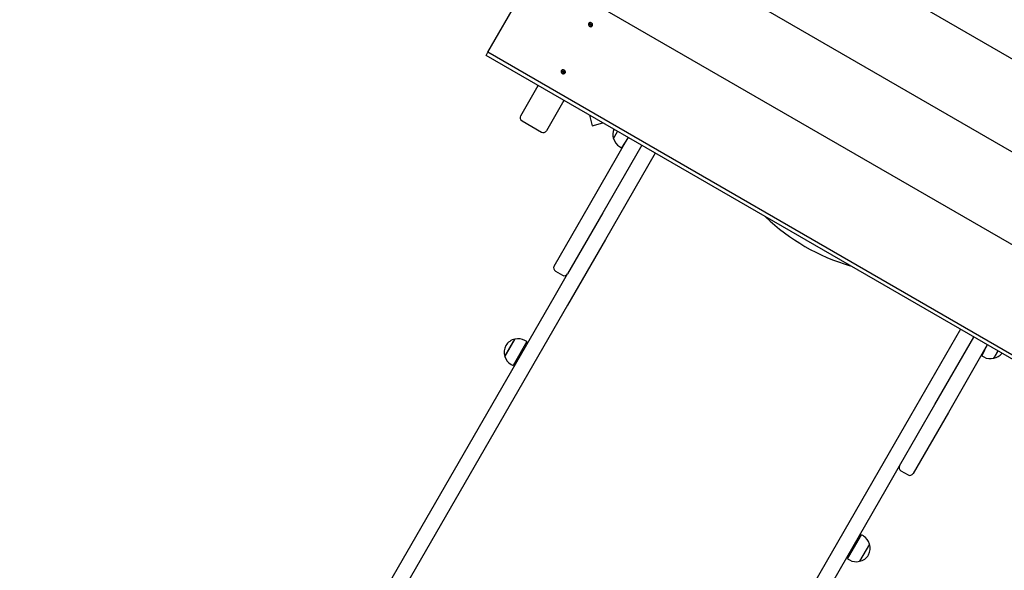
# Model space of a CAD drawing. Units: millimetres. Extents: x 1000 to 19142, y 2555 to 16177.
# Drawn here: x 7116 to 8441, y 8070 to 8811 of the extents above; entities that cross this region are included whole.
import ezdxf

# ---------------------------------------------------------------- set-up
doc = ezdxf.new("R2010")
doc.units = ezdxf.units.MM
doc.header["$LTSCALE"] = 100
doc.header["$PDSIZE"] = -1
doc.linetypes.add('SLD-Сплошная', pattern=[0])
doc.styles.get("Standard").update_dxf_attribs({"font": 'isocpeui.ttf'})
doc.dimstyles.new('ISO-25', dxfattribs={"dimtxt": 2.5, "dimasz": 2.5, "dimexe": 1.25, "dimexo": 0.625, "dimtad": 1, "dimtxsty": 'Standard', "dimcen": 2.5, "dimadec": 0, "dimazin": 0, "dimtfac": 1, "dimtmove": 0, "dimatfit": 3, "dimfxl": 1, "dimarcsym": 0})

# ---------------------------------------------------------------- blocks, each defined once
blk = doc.blocks.new('*D23')
at = {"color": 0, "lineweight": -2, "transparency": 16777216}
for p, q in [((5556.3, 11433), (5556.3, 3813.4)), ((15181.7, 11434.5), (15181.7, 3813.4)), ((5856.3, 3913.4), (14881.7, 3913.4))]:
    blk.add_line(p, q, dxfattribs=at)
at = {"color": 0, "transparency": 16777216}
for points in [[(5856.3, 3963.4), (5856.3, 3863.4), (5556.3, 3913.4)], [(14881.7, 3963.4), (14881.7, 3863.4), (15181.7, 3913.4)]]:
    blk.add_solid(points, dxfattribs=at)
at = {"layer": 'Defpoints', "color": 0, "transparency": 16777216}
for p in [(5556.3, 11433), (15181.7, 11434.5), (15181.7, 3913.4)]:
    blk.add_point(p, dxfattribs=at)
at = {"color": 0, "transparency": 16777216, "insert": (10369, 4363.4), "char_height": 300, "attachment_point": 5}
blk.add_mtext('9625', dxfattribs=at)
blk = doc.blocks.new('*D24')
at = {"color": 0, "lineweight": -2, "transparency": 16777216}
for p, q in [((13547.3, 14176.9), (17262.5, 14176.9)), ((17162.5, 13876.9), (17162.5, 10838.4)), ((17162.5, 6896), (17162.5, 9934.5)), ((7364.5, 6596), (17262.5, 6596))]:
    blk.add_line(p, q, dxfattribs=at)
at = {"color": 0, "transparency": 16777216}
for points in [[(17112.5, 13876.9), (17212.5, 13876.9), (17162.5, 14176.9)], [(17112.5, 6896), (17212.5, 6896), (17162.5, 6596)]]:
    blk.add_solid(points, dxfattribs=at)
at = {"layer": 'Defpoints', "color": 0, "transparency": 16777216}
for p in [(13547.3, 14176.9), (7364.5, 6596), (17162.5, 6596)]:
    blk.add_point(p, dxfattribs=at)
at = {"color": 0, "transparency": 16777216, "insert": (17162.5, 10386.4), "char_height": 300, "attachment_point": 5}
blk.add_mtext('7580', dxfattribs=at)
blk = doc.blocks.new('*D25')
at = {"color": 0, "lineweight": -2, "transparency": 16777216}
for p, q in [((16681.7, 11429.5), (16681.7, 2656.8)), ((4056.3, 11325), (4056.3, 2656.8)), ((4356.3, 2756.8), (16381.7, 2756.8))]:
    blk.add_line(p, q, dxfattribs=at)
at = {"color": 0, "transparency": 16777216}
for points in [[(4356.3, 2806.8), (4356.3, 2706.8), (4056.3, 2756.8)], [(16381.7, 2806.8), (16381.7, 2706.8), (16681.7, 2756.8)]]:
    blk.add_solid(points, dxfattribs=at)
at = {"layer": 'Defpoints', "color": 0, "transparency": 16777216}
for p in [(16681.7, 11429.5), (4056.3, 11325), (16681.7, 2756.8)]:
    blk.add_point(p, dxfattribs=at)
at = {"color": 0, "transparency": 16777216, "insert": (10369, 3206.8), "char_height": 300, "attachment_point": 5}
blk.add_mtext('12625', dxfattribs=at)
blk = doc.blocks.new('*D26')
at = {"color": 0, "lineweight": -2, "transparency": 16777216}
for p, q in [((13563.3, 16176.9), (18674.1, 16176.9)), ((18574.1, 15876.9), (18574.1, 10869)), ((18574.1, 4961.1), (18574.1, 9969)), ((7116.3, 4661.1), (18674.1, 4661.1))]:
    blk.add_line(p, q, dxfattribs=at)
at = {"color": 0, "transparency": 16777216}
for points in [[(18524.1, 15876.9), (18624.1, 15876.9), (18574.1, 16176.9)], [(18524.1, 4961.1), (18624.1, 4961.1), (18574.1, 4661.1)]]:
    blk.add_solid(points, dxfattribs=at)
at = {"layer": 'Defpoints', "color": 0, "transparency": 16777216}
for p in [(13563.3, 16176.9), (18574.1, 16176.9), (7116.3, 4661.1)]:
    blk.add_point(p, dxfattribs=at)
at = {"color": 0, "transparency": 16777216, "insert": (18574.1, 10419), "char_height": 300, "attachment_point": 5}
blk.add_mtext('11516', dxfattribs=at)

msp = doc.modelspace()

# ---------------------------------------------------------------- linework, layer by layer
at = {"color": 7, "linetype": 'SLD-Сплошная', "lineweight": 25}
for p, q in [((8784.1, 8565.8), (7918.1, 9065.8)), ((8730, 8472), (7864, 8972)), ((7745.7, 8767.2), (7809.8, 8878.3)), ((8675.9, 8378.3), (7809.8, 8878.3)), ((7881.1, 8805.7), (7881.1, 8805.7)), ((7882.5, 8803.9), (7883, 8804.3)), ((7882.9, 8803.4), (7882.5, 8803.9)), ((7882.7, 8803.7), (7882.5, 8803.9)), ((7882.6, 8805.4), (7883.1, 8805.7)), ((7883.1, 8804.8), (7882.6, 8805.4)), ((7882.9, 8803.4), (7882.7, 8803.7)), ((7882.8, 8804.6), (7883.2, 8804.6)), ((7883.1, 8804.4), (7882.8, 8804.6)), ((7882.8, 8803.8), (7883.1, 8804.4)), ((7883.5, 8803.8), (7882.9, 8803.4)), ((7883.1, 8805.7), (7883.6, 8805.1)), ((7883.3, 8804.5), (7883.1, 8805.7)), ((7883.1, 8804.4), (7883.3, 8804.5)), ((7883.7, 8803.5), (7883.7, 8803.8)), ((7883.9, 8803.8), (7883.7, 8803.5)), ((7883.8, 8804.4), (7884.7, 8805.4)), ((7883.8, 8805), (7883.9, 8805.3)), ((7883.8, 8804.4), (7883.9, 8805.3)), ((7883.8, 8804.4), (7884.2, 8803.9)), ((7883.9, 8805.3), (7884, 8805)), ((7884.5, 8803.1), (7884, 8803.7)), ((7884.1, 8805), (7884.7, 8805.4)), ((7884.5, 8804.4), (7884.1, 8803.8)), ((7884.1, 8803.5), (7885, 8803.4)), ((7884.8, 8804.2), (7884.4, 8804.2)), ((7884.5, 8804.4), (7884.8, 8804.2)), ((7884.5, 8804), (7885, 8803.4)), ((7885, 8803.4), (7884.5, 8803.1)), ((7885.1, 8804.9), (7884.6, 8804.5)), ((7884.7, 8805.4), (7885.1, 8804.9)), ((7886.2, 8802.7), (7886.4, 8802.9)), ((7743.2, 8762.9), (7745.7, 8767.2)), ((8609.2, 8262.9), (7743.2, 8762.9)), ((8611.7, 8267.2), (7745.7, 8767.2)), ((7844.5, 8742.2), (7844.5, 8742.2)), ((7845.8, 8741.6), (7846.2, 8742.1)), ((7846.4, 8741.2), (7845.8, 8741.6)), ((7846.1, 8740.1), (7846.5, 8740.6)), ((7846.6, 8739.7), (7846.1, 8740.1)), ((7846.1, 8740.1), (7846.1, 8740.1)), ((7846.6, 8739.7), (7846.1, 8740.1)), ((7846.1, 8740.1), (7846.2, 8740.1)), ((7846.2, 8742.1), (7846.8, 8741.6)), ((7846.4, 8741.2), (7846.2, 8742.1)), ((7846.2, 8740.9), (7846.5, 8741)), ((7846.5, 8740.8), (7846.2, 8740.9)), ((7846.2, 8740.1), (7846.5, 8740.7)), ((7847, 8740.2), (7846.6, 8739.7)), ((7846.9, 8741), (7847.7, 8742.2)), ((7846.9, 8741.5), (7847, 8741.9)), ((7846.9, 8741), (7847.5, 8740.6)), ((7847, 8741.9), (7847.1, 8741.6)), ((7847.3, 8740), (7847.2, 8740.3)), ((7847.3, 8741.7), (7847.7, 8742.2)), ((7847.4, 8740.3), (7847.3, 8740)), ((7847.9, 8741.2), (7847.5, 8740.6)), ((7848.2, 8739.8), (7847.6, 8740.3)), ((7847.6, 8740.3), (7848.5, 8740.3)), ((7847.7, 8742.2), (7848.3, 8741.7)), ((7847.8, 8741.1), (7848.2, 8741)), ((7848.2, 8741), (7847.8, 8740.9)), ((7848.3, 8741.7), (7847.9, 8741.2)), ((7848, 8740.7), (7848.5, 8740.3)), ((7848.5, 8740.3), (7848.2, 8739.8)), ((7849.4, 8739), (7849.6, 8739.3)), ((7849.6, 8739.3), (7849.7, 8739.5)), ((7789.8, 8681.6), (7813.4, 8722.4)), ((7848, 8702.4), (7824.4, 8661.6)), ((7882.2, 8682.6), (7886, 8668.2)), ((7791.6, 8674.7), (7817.6, 8659.7)), ((7886, 8668.2), (7900.5, 8672.1)), ((7914.8, 8651), (7920.3, 8660.6)), ((7882.2, 8561.7), (7934.6, 8652.4)), ((7952.8, 8641.9), (7900.4, 8551.2)), ((7923, 8640.2), (7925.6, 8638.7)), ((7934.6, 8652.4), (7925.6, 8638.7)), ((7932.4, 8650.5), (7933.2, 8650)), ((7971, 8631.4), (7903.8, 8515)), ((7834.7, 8479.4), (7882.2, 8561.7)), ((7900.4, 8551.2), (7852.9, 8468.9)), ((7903.8, 8515), (7853, 8427)), ((7834.8, 8437.5), (7852.9, 8468.9)), ((7836.6, 8472.6), (7846.1, 8467.1)), ((7219, 7371), (7834.8, 8437.5)), ((7853, 8427), (7237.2, 7360.5)), ((8381.5, 8394.4), (8314.3, 8278)), ((7782, 8381.1), (7768.7, 8358)), ((7768.7, 8358), (7780.3, 8378.1)), ((7798.1, 8377.9), (7779.5, 8345.7)), ((7780.3, 8378.1), (7782, 8381.1)), ((7798.1, 8377.9), (7795.5, 8379.4)), ((8347.3, 8293.2), (8399.7, 8383.9)), ((7793, 8365.1), (7791.3, 8366.1)), ((8417.8, 8373.4), (8365.5, 8282.7)), ((8411.8, 8361), (8417.8, 8373.4)), ((8416.5, 8371), (8417.3, 8370.5)), ((8432.1, 8365.1), (8426.6, 8355.5)), ((8427.5, 8357.1), (8432.1, 8365.1)), ((7786.3, 8357.5), (7788, 8356.5)), ((8410.5, 8358.7), (8411.8, 8361)), ((8410.5, 8358.7), (8413.1, 8357.2)), ((8426.6, 8355.5), (8427.5, 8357.1)), ((7776.9, 8347.2), (7779.5, 8345.7)), ((8299.8, 8210.9), (8347.3, 8293.2)), ((8365.5, 8282.7), (8318, 8200.4)), ((8314.3, 8278), (8263.5, 8190)), ((8281.7, 8179.5), (8299.8, 8210.9)), ((8301.6, 8204.1), (8311.2, 8198.6)), ((8263.5, 8190), (7647.7, 7123.5)), ((7665.9, 7113), (8281.7, 8179.5)), ((8229.8, 8085.7), (8248.4, 8117.9)), ((8251, 8116.4), (8248.4, 8117.9)), ((8234.9, 8098.5), (8236.6, 8097.5)), ((8241.6, 8106.1), (8239.9, 8107.1)), ((8259.2, 8105.6), (8245.8, 8082.5)), ((8229.8, 8085.7), (8232.4, 8084.2))]:
    msp.add_line(p, q, dxfattribs=at)
at = {"color": 7, "linetype": 'SLD-Сплошная', "lineweight": 25, "flags": 128}
for points in [[(7885.7, 8802.2), (7886.3, 8802.8), (7886.6, 8803.6), (7886.6, 8804.6), (7886.3, 8805.5), (7885.6, 8806.2), (7884.8, 8806.8), (7883.8, 8807), (7882.8, 8807), (7882, 8806.6), (7881.3, 8806), (7881, 8805.2), (7881, 8804.3), (7881.3, 8803.4), (7882, 8802.6), (7882.8, 8802), (7883.8, 8801.8), (7884.8, 8801.8), (7885.7, 8802.2)], [(7882.7, 8803.7), (7882.8, 8803.8), (7882.8, 8803.8)], [(7885.5, 8802), (7886.2, 8802.6), (7886.2, 8802.7)], [(7849.5, 8739.2), (7849.9, 8740), (7850, 8740.9), (7849.7, 8741.8), (7849.2, 8742.6), (7848.4, 8743.2), (7847.4, 8743.5), (7846.4, 8743.6), (7845.5, 8743.3), (7844.8, 8742.7), (7844.4, 8741.9), (7844.3, 8741), (7844.6, 8740.1), (7845.2, 8739.3), (7846, 8738.7), (7846.9, 8738.3), (7847.9, 8738.3), (7848.8, 8738.6), (7849.5, 8739.2)]]:
    msp.add_lwpolyline(points, dxfattribs=at)
at = {"color": 7, "linetype": 'SLD-Сплошная', "lineweight": 25}
for centre, radius, start, end in [((7883.9, 8804.5), 3.02, 157.6819, 302.2501), ((7882.9, 8804.6), 0.305, 303.5125, 337.8351), ((7882.8, 8804.5), 0.397, 11.4563, 40.1972), ((7883.6, 8804.8), 0.426, 222.9104, 295.4895), ((7883.7, 8803.5), 0.359, 92.4797, 123.2161), ((7883.9, 8805.4), 0.456, 219.8959, 246.0607), ((7883.7, 8803.4), 0.456, 39.8959, 66.0607), ((7883.9, 8805.3), 0.359, 272.4797, 303.2161), ((7884.4, 8803.7), 0.328, 150.9997, 203.084), ((7884.8, 8804.3), 0.397, 191.4563, 220.1972), ((7884.7, 8804.3), 0.305, 123.5125, 157.8351), ((7847.2, 8741), 2.99, 156.7177, 316.2012), ((7846.1, 8740.8), 0.434, 26.1235, 53.1974), ((7846.7, 8741.3), 0.39, 241.4656, 309.6976), ((7846.2, 8740.8), 0.304, 320.6779, 355.0637), ((7847, 8742), 0.457, 232.8555, 258.9832), ((7847.3, 8740), 0.325, 107.2539, 140.1433), ((7847, 8741.9), 0.325, 287.2539, 320.1433), ((7847.8, 8740.4), 0.334, 151.3828, 207.2769), ((7847.3, 8739.9), 0.457, 52.8555, 78.9832), ((7848.1, 8741), 0.304, 140.6779, 175.0637), ((7848.2, 8741.1), 0.434, 206.1235, 233.1974), ((7794.1, 8679.1), 5, 150, 240), ((7820.1, 8664.1), 5, 240, 330), ((7931.2, 8656.9), 17.5, 157.4106, 199.6938), ((7931.7, 8655.4), 17.5, 194.4352, 240), ((8311.2, 8746.5), 277.7, 226.3323, 253.6677), ((7839.1, 8476.9), 5, 150, 240), ((7848.6, 8471.4), 5, 240, 330), ((7785.1, 8363.9), 17.5, 100.3062, 199.6938), ((7786.7, 8364.2), 17.5, 60, 105.5648), ((8423.4, 8372.7), 17.5, 280.3062, 322.5894), ((7785.6, 8362.3), 17.5, 194.4352, 240), ((8421.9, 8372.4), 17.5, 240, 285.5648), ((8304.1, 8208.4), 5, 150, 240), ((8313.7, 8202.9), 5, 240, 330), ((8242.2, 8101.2), 17.5, 14.4352, 60), ((8242.7, 8099.7), 17.5, 280.3062, 19.6938), ((8241.1, 8099.3), 17.5, 240, 285.5648)]:
    msp.add_arc(centre, radius, start, end, dxfattribs=at)
for centre, major_axis, ratio, start_param, end_param in [((7882.5, 8804), (-0.278, 0.318), 0.062196, 2.759733, 2.847838), ((7882.8, 8804.6), (1.1, 2.34), 0.130618, 4.677731, 4.782337), ((7883.6, 8804.8), (0.024, 0.633), 0.480571, 1.906189, 1.994294), ((7883.9, 8805.3), (0.79, 2.17), 0.005385, 1.721893, 1.983692), ((7883.9, 8805.3), (1.51, 2.03), 0.107736, 4.352636, 4.614436), ((7883.7, 8803.5), (1.51, 1.84), 0.043709, 1.431295, 1.534473), ((7883.6, 8804.8), (0.44, 0.526), 0.565662, 4.521509, 4.609614), ((7884.8, 8804.2), (1.28, 2.3), 0.151206, 1.584173, 1.845972), ((7884.8, 8804.2), (1.25, 1.61), 0.142632, 1.693573, 1.955373), ((7845.8, 8740.3), (0.322, -0.243), 0.008665, 6.141606, 6.229711), ((7846.2, 8740.9), (1.01, 2.32), 0.109826, 4.736864, 4.808252), ((7847, 8741.9), (1.48, 2.11), 0.129125, 4.37836, 4.640159), ((7847, 8741.9), (0.75, 2.08), 0.041032, 4.295275, 4.557074), ((7846.7, 8741.3), (0.382, 0.577), 0.575882, 4.588532, 4.676637), ((7847.3, 8740), (1.52, 1.93), 0.079008, 1.449779, 1.532183), ((7848.2, 8741), (1.19, 2.33), 0.144498, 1.612788, 1.874587), ((7848.2, 8741), (1.35, 1.64), 0.09508, 1.717282, 1.979082)]:
    msp.add_ellipse(centre, major_axis=major_axis, ratio=ratio, start_param=start_param, end_param=end_param, dxfattribs=at)

# ---------------------------------------------------------------- dimensions: what is measured, and where the dimension line sits
at = {"color": 251, "true_color": 0x636466}
dim = msp.add_linear_dim(base=(18574.1, 16176.9), p1=(7116.3, 4661.1), p2=(13563.3, 16176.9), angle=90, dimstyle='ISO-25', override={"dimtxt": 300, "dimasz": 300, "dimexe": 100, "dimexo": 0, "dimgap": 300, "dimtih": 1, "dimtoh": 1, "dimdec": 0, "dimzin": 0, "dimadec": 2, "dimtdec": 3, "dimtzin": 0}, dxfattribs=at)
dim.commit()
dim.dimension.update_dxf_attribs({"geometry": '*D26', "text_midpoint": (18574.1, 10419)})
dim = msp.add_linear_dim(base=(17162.5, 6596), p1=(13547.3, 14176.9), p2=(7364.5, 6596), angle=90, text='7580', dimstyle='ISO-25', override={"dimtxt": 300, "dimasz": 300, "dimexe": 100, "dimexo": 0, "dimgap": 300, "dimtih": 1, "dimtoh": 1, "dimdec": 0, "dimzin": 0, "dimadec": 2, "dimtdec": 3, "dimtzin": 0})
dim.commit()
dim.dimension.update_dxf_attribs({"geometry": '*D24', "text_midpoint": (17162.5, 10386.4)})
dim = msp.add_linear_dim(base=(16681.7, 2756.8), p1=(4056.3, 11325), p2=(16681.7, 11429.5), dimstyle='ISO-25', override={"dimtxt": 300, "dimasz": 300, "dimexe": 100, "dimexo": 0, "dimgap": 300, "dimtih": 1, "dimtoh": 1, "dimdec": 0, "dimzin": 0, "dimadec": 2, "dimtdec": 3, "dimtzin": 0}, dxfattribs=at)
dim.commit()
dim.dimension.update_dxf_attribs({"geometry": '*D25', "text_midpoint": (10369, 3206.8)})
dim = msp.add_linear_dim(base=(15181.7, 3913.4), p1=(5556.3, 11433), p2=(15181.7, 11434.5), dimstyle='ISO-25', override={"dimtxt": 300, "dimasz": 300, "dimexe": 100, "dimexo": 0, "dimgap": 300, "dimtih": 1, "dimtoh": 1, "dimdec": 0, "dimzin": 0, "dimadec": 2, "dimtdec": 3, "dimtzin": 0})
dim.commit()
dim.dimension.update_dxf_attribs({"geometry": '*D23', "text_midpoint": (10369, 4363.4)})

doc.saveas('drawing.dxf')
